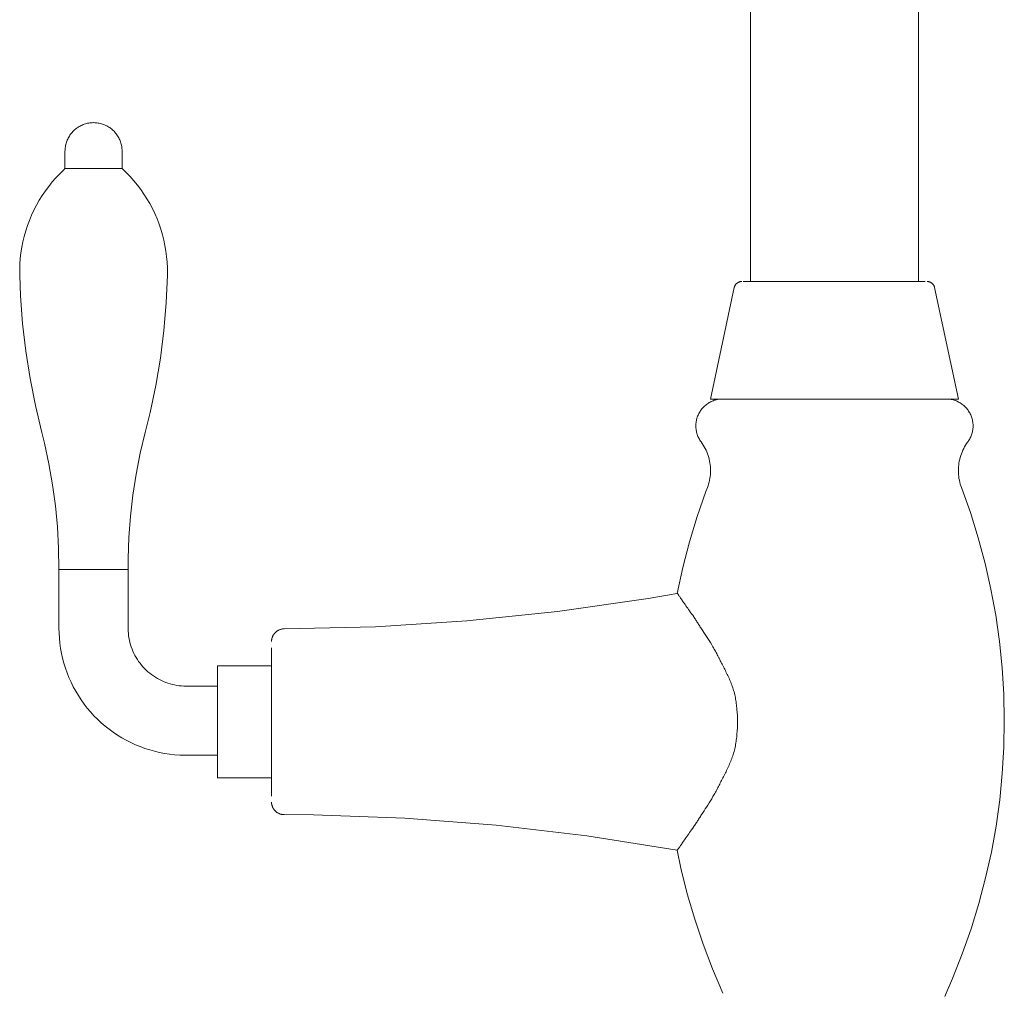
# Model space of a CAD drawing. Units: inches. Extents: x -46.4 to 6.8, y 0 to 70.8.
# Drawn here: x -6.6 to -2.2, y 5.2 to 9.5 of the extents above; entities that cross this region are included whole.
import ezdxf

# ---------------------------------------------------------------- set-up
doc = ezdxf.new("R2010")
doc.units = ezdxf.units.IN
doc.header["$MEASUREMENT"] = 0
doc.layers.add('D35160950', color=7, linetype='Continuous', lineweight=9)

# ---------------------------------------------------------------- blocks, each defined once
blk = doc.blocks.new('D35160950 Front View')
at = {"layer": 'D35160950'}
for p, q in [((-3.375, 28.8342), (-3.375, 8.3438)), ((-2.625, 8.3438), (-2.625, 28.8197)), ((-6.3978, 9.0215), (-6.3939, 9.0248)), ((-6.3939, 9.0248), (-6.3899, 9.028)), ((-6.3899, 9.028), (-6.3858, 9.031)), ((-6.3858, 9.031), (-6.3815, 9.0338)), ((-6.3815, 9.0338), (-6.3772, 9.0365)), ((-6.3772, 9.0365), (-6.3727, 9.039)), ((-6.3727, 9.039), (-6.3682, 9.0413)), ((-6.3682, 9.0413), (-6.3635, 9.0434)), ((-6.3635, 9.0434), (-6.3588, 9.0454)), ((-6.3588, 9.0454), (-6.354, 9.0471)), ((-6.354, 9.0471), (-6.3491, 9.0487)), ((-6.3491, 9.0487), (-6.3442, 9.0501)), ((-6.3442, 9.0501), (-6.3392, 9.0512)), ((-6.3392, 9.0512), (-6.3342, 9.0522)), ((-6.3342, 9.0522), (-6.3292, 9.053)), ((-6.3292, 9.053), (-6.3241, 9.0535)), ((-6.3241, 9.0535), (-6.319, 9.0539)), ((-6.319, 9.0539), (-6.3139, 9.0541)), ((-6.3139, 9.0541), (-6.3125, 9.0541)), ((-6.3125, 9.0541), (-6.3074, 9.054)), ((-6.3074, 9.054), (-6.3023, 9.0537)), ((-6.3023, 9.0537), (-6.2972, 9.0532)), ((-6.2972, 9.0532), (-6.2921, 9.0524)), ((-6.2921, 9.0524), (-6.2871, 9.0515)), ((-6.2871, 9.0515), (-6.2821, 9.0504)), ((-6.2821, 9.0504), (-6.2772, 9.0491)), ((-6.2772, 9.0491), (-6.2723, 9.0476)), ((-6.2723, 9.0476), (-6.2675, 9.0459)), ((-6.2675, 9.0459), (-6.2628, 9.044)), ((-6.2628, 9.044), (-6.2581, 9.0419)), ((-6.2581, 9.0419), (-6.2535, 9.0396)), ((-6.2535, 9.0396), (-6.249, 9.0372)), ((-6.249, 9.0372), (-6.2446, 9.0346)), ((-6.2446, 9.0346), (-6.2404, 9.0318)), ((-6.2404, 9.0318), (-6.2362, 9.0288)), ((-6.2362, 9.0288), (-6.2322, 9.0257)), ((-6.2322, 9.0257), (-6.2283, 9.0224)), ((-6.4302, 8.9761), (-6.4281, 8.9807)), ((-6.4281, 8.9807), (-6.4258, 8.9853)), ((-6.4258, 8.9853), (-6.4234, 8.9898)), ((-6.4234, 8.9898), (-6.4207, 8.9942)), ((-6.4207, 8.9942), (-6.4179, 8.9985)), ((-6.4179, 8.9985), (-6.415, 9.0026)), ((-6.415, 9.0026), (-6.4118, 9.0067)), ((-6.4118, 9.0067), (-6.4085, 9.0106)), ((-6.4085, 9.0106), (-6.4051, 9.0143)), ((-6.4051, 9.0143), (-6.4015, 9.018)), ((-6.4015, 9.018), (-6.3978, 9.0215)), ((-6.2283, 9.0224), (-6.2245, 9.0189)), ((-6.2245, 9.0189), (-6.2209, 9.0153)), ((-6.2209, 9.0153), (-6.2174, 9.0116)), ((-6.2174, 9.0116), (-6.214, 9.0077)), ((-6.214, 9.0077), (-6.2109, 9.0037)), ((-6.2109, 9.0037), (-6.2079, 8.9996)), ((-6.2079, 8.9996), (-6.205, 8.9953)), ((-6.205, 8.9953), (-6.2023, 8.991)), ((-6.2023, 8.991), (-6.1998, 8.9865)), ((-6.1998, 8.9865), (-6.1975, 8.982)), ((-6.1975, 8.982), (-6.1954, 8.9773)), ((-6.4401, 8.9314), (-6.4398, 8.9365)), ((-6.4398, 8.9365), (-6.4393, 8.9416)), ((-6.4393, 8.9416), (-6.4386, 8.9467)), ((-6.4386, 8.9467), (-6.4377, 8.9517)), ((-6.4377, 8.9517), (-6.4366, 8.9567)), ((-6.4366, 8.9567), (-6.4353, 8.9616)), ((-6.4353, 8.9616), (-6.4338, 8.9665)), ((-6.4338, 8.9665), (-6.4321, 8.9713)), ((-6.4321, 8.9713), (-6.4302, 8.9761)), ((-6.1954, 8.9773), (-6.1934, 8.9726)), ((-6.1934, 8.9726), (-6.1917, 8.9678)), ((-6.1917, 8.9678), (-6.1901, 8.963)), ((-6.1901, 8.963), (-6.1888, 8.958)), ((-6.1888, 8.958), (-6.1876, 8.9531)), ((-6.1876, 8.9531), (-6.1866, 8.948)), ((-6.1866, 8.948), (-6.1859, 8.943)), ((-6.1859, 8.943), (-6.1853, 8.9379)), ((-6.1853, 8.9379), (-6.1849, 8.9328)), ((-6.4402, 8.9263), (-6.4401, 8.9314)), ((-6.4402, 8.9263), (-6.4402, 8.8486)), ((-6.1849, 8.9328), (-6.1848, 8.9277)), ((-6.1848, 8.9277), (-6.1848, 8.9263)), ((-6.1848, 8.8486), (-6.1848, 8.9263)), ((-6.4459, 8.8433), (-6.4402, 8.8486)), ((-6.1848, 8.8486), (-6.4402, 8.8486)), ((-6.1848, 8.8486), (-6.1667, 8.8313)), ((-6.4974, 8.7887), (-6.481, 8.8076)), ((-6.481, 8.8076), (-6.4638, 8.8258)), ((-6.4638, 8.8258), (-6.4459, 8.8433)), ((-6.1667, 8.8313), (-6.1493, 8.8133)), ((-6.1493, 8.8133), (-6.1326, 8.7946)), ((-6.5279, 8.7489), (-6.5131, 8.7691)), ((-6.5131, 8.7691), (-6.4974, 8.7887)), ((-6.1326, 8.7946), (-6.1167, 8.7752)), ((-6.1167, 8.7752), (-6.1016, 8.7553)), ((-6.5552, 8.7069), (-6.542, 8.7282)), ((-6.542, 8.7282), (-6.5279, 8.7489)), ((-6.1016, 8.7553), (-6.0873, 8.7347)), ((-6.0873, 8.7347), (-6.0738, 8.7136)), ((-6.579, 8.6628), (-6.5675, 8.6851)), ((-6.5675, 8.6851), (-6.5552, 8.7069)), ((-6.0738, 8.7136), (-6.0612, 8.6919)), ((-6.0612, 8.6919), (-6.0495, 8.6698)), ((-6.5992, 8.617), (-6.5896, 8.6401)), ((-6.5896, 8.6401), (-6.579, 8.6628)), ((-6.0495, 8.6698), (-6.0386, 8.6472)), ((-6.0386, 8.6472), (-6.0287, 8.6242)), ((-6.6157, 8.5697), (-6.6079, 8.5935)), ((-6.6079, 8.5935), (-6.5992, 8.617)), ((-6.0287, 8.6242), (-6.0197, 8.6008)), ((-6.0197, 8.6008), (-6.0116, 8.5771)), ((-6.6283, 8.5212), (-6.6225, 8.5456)), ((-6.6225, 8.5456), (-6.6157, 8.5697)), ((-6.0116, 8.5771), (-6.0045, 8.5531)), ((-6.0045, 8.5531), (-5.9984, 8.5288)), ((-6.6371, 8.4719), (-6.6332, 8.4967)), ((-6.6332, 8.4967), (-6.6283, 8.5212)), ((-5.9984, 8.5288), (-5.9932, 8.5043)), ((-5.9932, 8.5043), (-5.989, 8.4796)), ((-6.6399, 8.447), (-6.6371, 8.4719)), ((-5.989, 8.4796), (-5.9859, 8.4548)), ((-5.9859, 8.4548), (-5.9837, 8.4298)), ((-6.6427, 8.397), (-6.6418, 8.422)), ((-6.6418, 8.422), (-6.6399, 8.447)), ((-5.9837, 8.4298), (-5.9825, 8.4048)), ((-6.6426, 8.372), (-6.6427, 8.397)), ((-6.6389, 8.2799), (-6.6426, 8.372)), ((-5.9824, 8.372), (-5.988, 8.248)), ((-5.9825, 8.4048), (-5.9823, 8.3797)), ((-5.9823, 8.3797), (-5.9824, 8.372)), ((-3.4473, 8.3191), (-3.4469, 8.3204)), ((-3.4469, 8.3204), (-3.4464, 8.3217)), ((-3.4464, 8.3217), (-3.4459, 8.323)), ((-3.4459, 8.323), (-3.4453, 8.3242)), ((-3.4453, 8.3242), (-3.4447, 8.3255)), ((-3.4447, 8.3255), (-3.444, 8.3267)), ((-3.444, 8.3267), (-3.4433, 8.3279)), ((-3.4433, 8.3279), (-3.4426, 8.329)), ((-3.4426, 8.329), (-3.4417, 8.3301)), ((-3.4417, 8.3301), (-3.4409, 8.3312)), ((-3.4409, 8.3312), (-3.44, 8.3323)), ((-3.44, 8.3323), (-3.439, 8.3333)), ((-3.439, 8.3333), (-3.4381, 8.3342)), ((-3.4381, 8.3342), (-3.4371, 8.3352)), ((-3.4371, 8.3352), (-3.436, 8.3361)), ((-3.436, 8.3361), (-3.4349, 8.3369)), ((-3.4349, 8.3369), (-3.4338, 8.3377)), ((-3.4338, 8.3377), (-3.4326, 8.3385)), ((-3.4326, 8.3385), (-3.4314, 8.3392)), ((-3.4314, 8.3392), (-3.4302, 8.3398)), ((-3.4302, 8.3398), (-3.429, 8.3405)), ((-3.429, 8.3405), (-3.4277, 8.341)), ((-3.4277, 8.341), (-3.4265, 8.3415)), ((-3.4265, 8.3415), (-3.4252, 8.342)), ((-3.4252, 8.342), (-3.4238, 8.3424)), ((-3.4238, 8.3424), (-3.4225, 8.3428)), ((-3.4225, 8.3428), (-3.4212, 8.3431)), ((-3.4212, 8.3431), (-3.4198, 8.3433)), ((-3.4198, 8.3433), (-3.4184, 8.3435)), ((-3.4184, 8.3435), (-3.4171, 8.3436)), ((-3.4171, 8.3436), (-3.4157, 8.3437)), ((-3.4157, 8.3437), (-3.4143, 8.3438)), ((-3.4143, 8.3438), (-3.4143, 8.3438)), ((-2.594, 8.3438), (-3.4075, 8.3438)), ((-2.5857, 8.3438), (-2.5844, 8.3437)), ((-2.5844, 8.3437), (-2.583, 8.3437)), ((-2.583, 8.3437), (-2.5816, 8.3435)), ((-2.5816, 8.3435), (-2.5802, 8.3433)), ((-2.5802, 8.3433), (-2.5789, 8.3431)), ((-2.5789, 8.3431), (-2.5775, 8.3428)), ((-2.5775, 8.3428), (-2.5762, 8.3424)), ((-2.5762, 8.3424), (-2.5749, 8.342)), ((-2.5749, 8.342), (-2.5736, 8.3415)), ((-2.5736, 8.3415), (-2.5723, 8.341)), ((-2.5723, 8.341), (-2.571, 8.3405)), ((-2.571, 8.3405), (-2.5698, 8.3399)), ((-2.5698, 8.3399), (-2.5686, 8.3392)), ((-2.5686, 8.3392), (-2.5674, 8.3385)), ((-2.5674, 8.3385), (-2.5663, 8.3377)), ((-2.5663, 8.3377), (-2.5651, 8.3369)), ((-2.5651, 8.3369), (-2.564, 8.3361)), ((-2.564, 8.3361), (-2.563, 8.3352)), ((-2.563, 8.3352), (-2.562, 8.3343)), ((-2.562, 8.3343), (-2.561, 8.3333)), ((-2.561, 8.3333), (-2.56, 8.3323)), ((-2.56, 8.3323), (-2.5591, 8.3312)), ((-2.5591, 8.3312), (-2.5583, 8.3302)), ((-2.5583, 8.3302), (-2.5575, 8.329)), ((-2.5575, 8.329), (-2.5567, 8.3279)), ((-2.5567, 8.3279), (-2.556, 8.3267)), ((-2.556, 8.3267), (-2.5553, 8.3255)), ((-2.5553, 8.3255), (-2.5547, 8.3243)), ((-2.5547, 8.3243), (-2.5541, 8.323)), ((-2.5541, 8.323), (-2.5536, 8.3218)), ((-2.5536, 8.3218), (-2.5531, 8.3205)), ((-2.5531, 8.3205), (-2.5527, 8.3191)), ((-6.6297, 8.1562), (-6.6389, 8.2799)), ((-3.448, 8.3164), (-3.554, 7.818)), ((-3.448, 8.3164), (-3.4477, 8.3178)), ((-3.4477, 8.3178), (-3.4473, 8.3191)), ((-2.5527, 8.3191), (-2.5523, 8.3178)), ((-2.5523, 8.3178), (-2.552, 8.3165)), ((-2.552, 8.3165), (-2.552, 8.3164)), ((-2.446, 7.818), (-2.552, 8.3164)), ((-5.988, 8.248), (-5.9985, 8.1244)), ((-6.6155, 8.0329), (-6.6297, 8.1562)), ((-5.9985, 8.1244), (-6.0139, 8.0013)), ((-6.5964, 7.9103), (-6.6155, 8.0329)), ((-6.0139, 8.0013), (-6.0343, 7.8789)), ((-6.5725, 7.7886), (-6.5964, 7.9103)), ((-6.0343, 7.8789), (-6.0595, 7.7574)), ((-3.5754, 7.7914), (-3.5716, 7.7944)), ((-3.5716, 7.7944), (-3.5677, 7.7972)), ((-3.5677, 7.7972), (-3.5637, 7.7999)), ((-3.5637, 7.7999), (-3.5596, 7.8024)), ((-3.5596, 7.8024), (-3.5553, 7.8047)), ((-3.5553, 7.8047), (-3.551, 7.8069)), ((-3.554, 7.818), (-2.446, 7.818)), ((-3.551, 7.8069), (-3.5466, 7.8089)), ((-3.5466, 7.8089), (-3.5422, 7.8107)), ((-3.5422, 7.8107), (-3.5376, 7.8124)), ((-3.5376, 7.8124), (-3.533, 7.8138)), ((-3.533, 7.8138), (-3.5283, 7.8151)), ((-3.5283, 7.8151), (-3.5236, 7.8162)), ((-3.5236, 7.8162), (-3.5189, 7.8171)), ((-3.5189, 7.8171), (-3.5141, 7.8178)), ((-3.5141, 7.8178), (-3.5122, 7.818)), ((-2.4878, 7.818), (-2.483, 7.8174)), ((-2.483, 7.8174), (-2.4782, 7.8166)), ((-2.4782, 7.8166), (-2.4735, 7.8156)), ((-2.4735, 7.8156), (-2.4688, 7.8144)), ((-2.4688, 7.8144), (-2.4642, 7.813)), ((-2.4642, 7.813), (-2.4596, 7.8114)), ((-2.4596, 7.8114), (-2.4551, 7.8096)), ((-2.4551, 7.8096), (-2.4506, 7.8077)), ((-2.4506, 7.8077), (-2.4463, 7.8056)), ((-2.4463, 7.8056), (-2.442, 7.8033)), ((-2.442, 7.8033), (-2.4379, 7.8009)), ((-2.4379, 7.8009), (-2.4338, 7.7982)), ((-2.4338, 7.7982), (-2.4298, 7.7955)), ((-2.4298, 7.7955), (-2.426, 7.7925)), ((-2.426, 7.7925), (-2.4223, 7.7894)), ((-6.5436, 7.668), (-6.5725, 7.7886)), ((-6.0595, 7.7574), (-6.0814, 7.668)), ((-3.6099, 7.7454), (-3.608, 7.7498)), ((-3.608, 7.7498), (-3.6058, 7.7541)), ((-3.6058, 7.7541), (-3.6035, 7.7584)), ((-3.6035, 7.7584), (-3.601, 7.7625)), ((-3.601, 7.7625), (-3.5983, 7.7665)), ((-3.5983, 7.7665), (-3.5955, 7.7705)), ((-3.5955, 7.7705), (-3.5925, 7.7743)), ((-3.5925, 7.7743), (-3.5894, 7.778)), ((-3.5894, 7.778), (-3.5861, 7.7815)), ((-3.5861, 7.7815), (-3.5827, 7.7849)), ((-3.5827, 7.7849), (-3.5791, 7.7882)), ((-3.5791, 7.7882), (-3.5754, 7.7914)), ((-2.4223, 7.7894), (-2.4187, 7.7862)), ((-2.4187, 7.7862), (-2.4152, 7.7828)), ((-2.4152, 7.7828), (-2.4119, 7.7793)), ((-2.4119, 7.7793), (-2.4087, 7.7757)), ((-2.4087, 7.7757), (-2.4057, 7.7719)), ((-2.4057, 7.7719), (-2.4028, 7.7681)), ((-2.4028, 7.7681), (-2.4001, 7.7641)), ((-2.4001, 7.7641), (-2.3975, 7.76)), ((-2.3975, 7.76), (-2.3951, 7.7558)), ((-2.3951, 7.7558), (-2.3929, 7.7515)), ((-2.3929, 7.7515), (-2.3908, 7.7471)), ((-3.6195, 7.7032), (-3.6192, 7.708)), ((-3.6192, 7.708), (-3.6187, 7.7128)), ((-3.6187, 7.7128), (-3.618, 7.7176)), ((-3.618, 7.7176), (-3.6172, 7.7224)), ((-3.6172, 7.7224), (-3.6161, 7.7271)), ((-3.6161, 7.7271), (-3.6148, 7.7317)), ((-3.6148, 7.7317), (-3.6134, 7.7364)), ((-3.6134, 7.7364), (-3.6117, 7.7409)), ((-3.6117, 7.7409), (-3.6099, 7.7454)), ((-2.3908, 7.7471), (-2.3889, 7.7426)), ((-2.3889, 7.7426), (-2.3872, 7.7381)), ((-2.3872, 7.7381), (-2.3857, 7.7335)), ((-2.3857, 7.7335), (-2.3844, 7.7289)), ((-2.3844, 7.7289), (-2.3832, 7.7242)), ((-2.3832, 7.7242), (-2.3823, 7.7194)), ((-2.3823, 7.7194), (-2.3815, 7.7147)), ((-2.3815, 7.7147), (-2.3809, 7.7099)), ((-2.3809, 7.7099), (-2.3806, 7.705)), ((-2.3806, 7.705), (-2.3804, 7.7002)), ((-6.532, 7.6213), (-6.5436, 7.668)), ((-6.0814, 7.668), (-6.1034, 7.5756)), ((-3.6197, 7.6984), (-3.6195, 7.7032)), ((-3.6196, 7.6935), (-3.6197, 7.6984)), ((-3.6193, 7.6887), (-3.6196, 7.6935)), ((-3.6188, 7.6839), (-3.6193, 7.6887)), ((-3.6182, 7.6791), (-3.6188, 7.6839)), ((-3.6173, 7.6743), (-3.6182, 7.6791)), ((-3.6163, 7.6696), (-3.6173, 7.6743)), ((-3.6151, 7.6649), (-3.6163, 7.6696)), ((-3.6137, 7.6603), (-3.6151, 7.6649)), ((-3.6121, 7.6557), (-3.6137, 7.6603)), ((-2.3858, 7.6621), (-2.3873, 7.6575)), ((-2.3844, 7.6667), (-2.3858, 7.6621)), ((-2.3833, 7.6714), (-2.3844, 7.6667)), ((-2.3823, 7.6762), (-2.3833, 7.6714)), ((-2.3815, 7.6809), (-2.3823, 7.6762)), ((-2.381, 7.6857), (-2.3815, 7.6809)), ((-2.3806, 7.6905), (-2.381, 7.6857)), ((-2.3804, 7.6954), (-2.3806, 7.6905)), ((-2.3804, 7.7002), (-2.3804, 7.6954)), ((-6.5118, 7.5285), (-6.532, 7.6213)), ((-3.6103, 7.6512), (-3.6121, 7.6557)), ((-3.6083, 7.6468), (-3.6103, 7.6512)), ((-3.6062, 7.6425), (-3.6083, 7.6468)), ((-3.6039, 7.6382), (-3.6062, 7.6425)), ((-3.6014, 7.6341), (-3.6039, 7.6382)), ((-3.5988, 7.63), (-3.6014, 7.6341)), ((-3.596, 7.6261), (-3.5988, 7.63)), ((-3.5913, 7.6194), (-3.596, 7.6261)), ((-3.5866, 7.6122), (-3.5913, 7.6194)), ((-2.409, 7.6191), (-2.4136, 7.6118)), ((-2.404, 7.6261), (-2.409, 7.6191)), ((-2.4029, 7.6276), (-2.404, 7.6261)), ((-2.4002, 7.6316), (-2.4029, 7.6276)), ((-2.3976, 7.6357), (-2.4002, 7.6316)), ((-2.3952, 7.6398), (-2.3976, 7.6357)), ((-2.393, 7.6441), (-2.3952, 7.6398)), ((-2.3909, 7.6485), (-2.393, 7.6441)), ((-2.389, 7.653), (-2.3909, 7.6485)), ((-2.3873, 7.6575), (-2.389, 7.653)), ((-6.1034, 7.5756), (-6.1218, 7.4824)), ((-3.5822, 7.6048), (-3.5866, 7.6122)), ((-3.5781, 7.5973), (-3.5822, 7.6048)), ((-3.5743, 7.5896), (-3.5781, 7.5973)), ((-3.5708, 7.5817), (-3.5743, 7.5896)), ((-3.5676, 7.5737), (-3.5708, 7.5817)), ((-3.5647, 7.5656), (-3.5676, 7.5737)), ((-2.4326, 7.5733), (-2.4354, 7.5652)), ((-2.4294, 7.5813), (-2.4326, 7.5733)), ((-2.4259, 7.5892), (-2.4294, 7.5813)), ((-2.4221, 7.5969), (-2.4259, 7.5892)), ((-2.418, 7.6045), (-2.4221, 7.5969)), ((-2.4136, 7.6118), (-2.418, 7.6045)), ((-6.4953, 7.4349), (-6.5118, 7.5285)), ((-3.5622, 7.5574), (-3.5647, 7.5656)), ((-3.56, 7.5491), (-3.5622, 7.5574)), ((-3.5582, 7.5407), (-3.56, 7.5491)), ((-3.5566, 7.5322), (-3.5582, 7.5407)), ((-3.5554, 7.5237), (-3.5566, 7.5322)), ((-2.4434, 7.5318), (-2.4446, 7.5233)), ((-2.4419, 7.5403), (-2.4434, 7.5318)), ((-2.4401, 7.5487), (-2.4419, 7.5403)), ((-2.4379, 7.557), (-2.4401, 7.5487)), ((-2.4354, 7.5652), (-2.4379, 7.557)), ((-3.5546, 7.5152), (-3.5554, 7.5237)), ((-3.5547, 7.4808), (-3.5541, 7.4894)), ((-3.5541, 7.5066), (-3.5546, 7.5152)), ((-3.5539, 7.498), (-3.5541, 7.5066)), ((-3.5541, 7.4894), (-3.5539, 7.498)), ((-2.4459, 7.5062), (-2.4461, 7.4976)), ((-2.4461, 7.4976), (-2.4458, 7.489)), ((-2.4454, 7.5147), (-2.4459, 7.5062)), ((-2.4458, 7.489), (-2.4453, 7.4804)), ((-2.4446, 7.5233), (-2.4454, 7.5147)), ((-6.1218, 7.4824), (-6.1364, 7.3885)), ((-3.5624, 7.4386), (-3.5602, 7.4469)), ((-3.5602, 7.4469), (-3.5583, 7.4553)), ((-3.5583, 7.4553), (-3.5568, 7.4638)), ((-3.5568, 7.4638), (-3.5555, 7.4723)), ((-3.5555, 7.4723), (-3.5547, 7.4808)), ((-2.4453, 7.4804), (-2.4444, 7.4718)), ((-2.4444, 7.4718), (-2.4432, 7.4633)), ((-2.4432, 7.4633), (-2.4416, 7.4549)), ((-2.4416, 7.4549), (-2.4397, 7.4465)), ((-2.4397, 7.4465), (-2.4375, 7.4382)), ((-6.4826, 7.3408), (-6.4953, 7.4349)), ((-3.6136, 7.2922), (-3.5747, 7.404)), ((-3.5747, 7.404), (-3.5679, 7.4223)), ((-3.5679, 7.4223), (-3.565, 7.4304)), ((-3.565, 7.4304), (-3.5624, 7.4386)), ((-2.4375, 7.4382), (-2.4349, 7.43)), ((-2.4349, 7.43), (-2.4321, 7.4223)), ((-2.4321, 7.4223), (-2.3925, 7.3108)), ((-6.1364, 7.3885), (-6.1472, 7.2942)), ((-6.4737, 7.2462), (-6.4826, 7.3408)), ((-2.3925, 7.3108), (-2.3573, 7.1978)), ((-6.1472, 7.2942), (-6.1543, 7.1995)), ((-3.6481, 7.179), (-3.6136, 7.2922)), ((-6.4686, 7.1514), (-6.4737, 7.2462)), ((-6.1543, 7.1995), (-6.1576, 7.1045)), ((-3.6779, 7.0645), (-3.6481, 7.179)), ((-2.3573, 7.1978), (-2.3267, 7.0834)), ((-6.4672, 7.0564), (-6.4686, 7.1514)), ((-6.1576, 7.1045), (-6.1578, 7.0564)), ((-6.4672, 7.0564), (-6.4672, 6.7939)), ((-6.4672, 7.0564), (-6.1578, 7.0564)), ((-6.1578, 6.7939), (-6.1578, 7.0564)), ((-3.7032, 6.9488), (-3.6779, 7.0645)), ((-2.3267, 7.0834), (-2.3006, 6.968)), ((-2.3006, 6.968), (-2.2792, 6.8515)), ((-4.2379, 6.8681), (-3.8335, 6.9265)), ((-3.8335, 6.9265), (-3.7032, 6.9488)), ((-4.6443, 6.8259), (-4.2379, 6.8681)), ((-5.0521, 6.8), (-4.6443, 6.8259)), ((-2.2792, 6.8515), (-2.2625, 6.7344)), ((-6.4672, 6.7939), (-6.4667, 6.7711)), ((-6.1578, 6.7911), (-6.1578, 6.7939)), ((-6.1575, 6.7807), (-6.1578, 6.7911)), ((-6.1567, 6.7704), (-6.1575, 6.7807)), ((-5.4945, 6.7789), (-5.4927, 6.7803)), ((-5.4927, 6.7803), (-5.4908, 6.7815)), ((-5.4908, 6.7815), (-5.4889, 6.7827)), ((-5.4889, 6.7827), (-5.487, 6.7838)), ((-5.487, 6.7838), (-5.485, 6.7848)), ((-5.485, 6.7848), (-5.4829, 6.7857)), ((-5.4829, 6.7857), (-5.4808, 6.7866)), ((-5.4808, 6.7866), (-5.4787, 6.7874)), ((-5.4787, 6.7874), (-5.4766, 6.7881)), ((-5.4766, 6.7881), (-5.4744, 6.7887)), ((-5.4744, 6.7887), (-5.4722, 6.7892)), ((-5.4722, 6.7892), (-5.47, 6.7896)), ((-5.47, 6.7896), (-5.4678, 6.7899)), ((-5.4678, 6.7899), (-5.4656, 6.7902)), ((-5.4656, 6.7902), (-5.4633, 6.7903)), ((-5.4633, 6.7903), (-5.4611, 6.7904)), ((-5.4611, 6.7904), (-5.4606, 6.7904)), ((-5.4606, 6.7904), (-5.0521, 6.8)), ((-6.4667, 6.7711), (-6.4654, 6.7484)), ((-6.4654, 6.7484), (-6.4631, 6.7258)), ((-6.1556, 6.7601), (-6.1567, 6.7704)), ((-6.154, 6.7498), (-6.1556, 6.7601)), ((-6.1521, 6.7396), (-6.154, 6.7498)), ((-6.1497, 6.7295), (-6.1521, 6.7396)), ((-5.5167, 6.7364), (-5.5165, 6.7387)), ((-5.5167, 6.7342), (-5.5167, 6.7364)), ((-5.5165, 6.7387), (-5.5163, 6.7409)), ((-5.5163, 6.7409), (-5.516, 6.7431)), ((-5.516, 6.7431), (-5.5156, 6.7453)), ((-5.5156, 6.7453), (-5.5151, 6.7475)), ((-5.5151, 6.7475), (-5.5145, 6.7497)), ((-5.5145, 6.7497), (-5.5138, 6.7519)), ((-5.5138, 6.7519), (-5.5131, 6.754)), ((-5.5131, 6.754), (-5.5123, 6.7561)), ((-5.5123, 6.7561), (-5.5113, 6.7581)), ((-5.5113, 6.7581), (-5.5103, 6.7601)), ((-5.5103, 6.7601), (-5.5093, 6.7621)), ((-5.5093, 6.7621), (-5.5081, 6.764)), ((-5.5081, 6.764), (-5.5069, 6.7659)), ((-5.5069, 6.7659), (-5.5056, 6.7678)), ((-5.5056, 6.7678), (-5.5042, 6.7695)), ((-5.5042, 6.7695), (-5.5027, 6.7713)), ((-5.5027, 6.7713), (-5.5012, 6.7729)), ((-5.5012, 6.7729), (-5.4996, 6.7745)), ((-5.4996, 6.7745), (-5.498, 6.7761)), ((-5.498, 6.7761), (-5.4963, 6.7775)), ((-5.4963, 6.7775), (-5.4945, 6.7789)), ((-6.4631, 6.7258), (-6.4599, 6.7033)), ((-6.4599, 6.7033), (-6.4559, 6.6809)), ((-6.1469, 6.7195), (-6.1497, 6.7295)), ((-6.1437, 6.7097), (-6.1469, 6.7195)), ((-6.1402, 6.6999), (-6.1437, 6.7097)), ((-6.1362, 6.6903), (-6.1402, 6.6999)), ((-5.5167, 6.7058), (-5.5167, 6.0417)), ((-2.2625, 6.7344), (-2.2505, 6.6166)), ((-6.4559, 6.6809), (-6.4509, 6.6587)), ((-6.4509, 6.6587), (-6.4451, 6.6367)), ((-6.1319, 6.6809), (-6.1362, 6.6903)), ((-6.1272, 6.6717), (-6.1319, 6.6809)), ((-6.1221, 6.6626), (-6.1272, 6.6717)), ((-6.1167, 6.6538), (-6.1221, 6.6626)), ((-6.1109, 6.6452), (-6.1167, 6.6538)), ((-6.4451, 6.6367), (-6.4383, 6.615)), ((-6.4383, 6.615), (-6.4307, 6.5935)), ((-6.1048, 6.6368), (-6.1109, 6.6452)), ((-6.0983, 6.6287), (-6.1048, 6.6368)), ((-6.0916, 6.6208), (-6.0983, 6.6287)), ((-6.0845, 6.6132), (-6.0916, 6.6208)), ((-6.0771, 6.6059), (-6.0845, 6.6132)), ((-6.0695, 6.5989), (-6.0771, 6.6059)), ((-5.5167, 6.625), (-5.7577, 6.625)), ((-5.7577, 6.125), (-5.7577, 6.625)), ((-2.2505, 6.6166), (-2.2432, 6.4985)), ((-6.4307, 6.5935), (-6.4223, 6.5724)), ((-6.4223, 6.5724), (-6.413, 6.5516)), ((-6.0615, 6.5922), (-6.0695, 6.5989)), ((-6.0533, 6.5859), (-6.0615, 6.5922)), ((-6.0449, 6.5799), (-6.0533, 6.5859)), ((-6.0362, 6.5742), (-6.0449, 6.5799)), ((-6.0273, 6.5688), (-6.0362, 6.5742)), ((-6.0182, 6.5639), (-6.0273, 6.5688)), ((-6.0089, 6.5593), (-6.0182, 6.5639)), ((-5.9995, 6.555), (-6.0089, 6.5593)), ((-6.413, 6.5516), (-6.4029, 6.5313)), ((-6.4029, 6.5313), (-6.392, 6.5113)), ((-5.9898, 6.5512), (-5.9995, 6.555)), ((-5.9801, 6.5477), (-5.9898, 6.5512)), ((-5.9701, 6.5447), (-5.9801, 6.5477)), ((-5.9601, 6.542), (-5.9701, 6.5447)), ((-5.95, 6.5397), (-5.9601, 6.542)), ((-5.9398, 6.5379), (-5.95, 6.5397)), ((-5.9295, 6.5364), (-5.9398, 6.5379)), ((-5.9192, 6.5354), (-5.9295, 6.5364)), ((-5.9089, 6.5348), (-5.9192, 6.5354)), ((-5.8985, 6.5346), (-5.9089, 6.5348)), ((-5.7577, 6.5346), (-5.8985, 6.5346)), ((-6.392, 6.5113), (-6.3803, 6.4918)), ((-6.3803, 6.4918), (-6.3679, 6.4728)), ((-6.3679, 6.4728), (-6.3546, 6.4542)), ((-2.2432, 6.4985), (-2.2406, 6.3801)), ((-6.3546, 6.4542), (-6.3407, 6.4363)), ((-6.3407, 6.4363), (-6.326, 6.4189)), ((-6.326, 6.4189), (-6.3107, 6.4021)), ((-6.3107, 6.4021), (-6.2947, 6.3859)), ((-6.2947, 6.3859), (-6.2781, 6.3704)), ((-6.2781, 6.3704), (-6.2608, 6.3555)), ((-6.2608, 6.3555), (-6.243, 6.3414)), ((-6.243, 6.3414), (-6.2247, 6.328)), ((-2.2406, 6.3801), (-2.2428, 6.2618)), ((-6.2247, 6.328), (-6.2058, 6.3153)), ((-6.2058, 6.3153), (-6.1864, 6.3034)), ((-6.1864, 6.3034), (-6.1665, 6.2923)), ((-6.1665, 6.2923), (-6.1463, 6.282)), ((-6.1463, 6.282), (-6.1256, 6.2725)), ((-6.1256, 6.2725), (-6.1046, 6.2638)), ((-6.1046, 6.2638), (-6.0832, 6.256)), ((-6.0832, 6.256), (-6.0615, 6.249)), ((-2.2428, 6.2618), (-2.2497, 6.1436)), ((-6.0615, 6.249), (-6.0396, 6.243)), ((-6.0396, 6.243), (-6.0175, 6.2378)), ((-6.0175, 6.2378), (-5.9951, 6.2334)), ((-5.9951, 6.2334), (-5.9727, 6.23)), ((-5.9727, 6.23), (-5.9501, 6.2275)), ((-5.9501, 6.2275), (-5.9274, 6.2259)), ((-5.9274, 6.2259), (-5.9046, 6.2252)), ((-5.9046, 6.2252), (-5.8985, 6.2252)), ((-5.8985, 6.2252), (-5.7577, 6.2252)), ((-5.7577, 6.125), (-5.5167, 6.125)), ((-2.2497, 6.1436), (-2.2613, 6.0258)), ((-5.5167, 6.0154), (-5.5167, 6.0158)), ((-5.5166, 6.0132), (-5.5167, 6.0154)), ((-5.5165, 6.0109), (-5.5166, 6.0132)), ((-5.5162, 6.0087), (-5.5165, 6.0109)), ((-5.5159, 6.0065), (-5.5162, 6.0087)), ((-5.5155, 6.0043), (-5.5159, 6.0065)), ((-5.515, 6.0021), (-5.5155, 6.0043)), ((-5.5144, 5.9999), (-5.515, 6.0021)), ((-5.5137, 5.9977), (-5.5144, 5.9999)), ((-5.513, 5.9956), (-5.5137, 5.9977)), ((-5.5121, 5.9935), (-5.513, 5.9956)), ((-5.5112, 5.9915), (-5.5121, 5.9935)), ((-5.5102, 5.9895), (-5.5112, 5.9915)), ((-5.5091, 5.9875), (-5.5102, 5.9895)), ((-5.5079, 5.9856), (-5.5091, 5.9875)), ((-2.2613, 6.0258), (-2.2776, 5.9086)), ((-5.5066, 5.9837), (-5.5079, 5.9856)), ((-5.5053, 5.9819), (-5.5066, 5.9837)), ((-5.5039, 5.9801), (-5.5053, 5.9819)), ((-5.5025, 5.9784), (-5.5039, 5.9801)), ((-5.5009, 5.9768), (-5.5025, 5.9784)), ((-5.4993, 5.9752), (-5.5009, 5.9768)), ((-5.4977, 5.9737), (-5.4993, 5.9752)), ((-5.496, 5.9722), (-5.4977, 5.9737)), ((-5.4942, 5.9708), (-5.496, 5.9722)), ((-5.4924, 5.9695), (-5.4942, 5.9708)), ((-5.4905, 5.9683), (-5.4924, 5.9695)), ((-5.4886, 5.9671), (-5.4905, 5.9683)), ((-5.4866, 5.966), (-5.4886, 5.9671)), ((-5.4846, 5.965), (-5.4866, 5.966)), ((-5.4825, 5.9641), (-5.4846, 5.965)), ((-5.4804, 5.9633), (-5.4825, 5.9641)), ((-5.4783, 5.9625), (-5.4804, 5.9633)), ((-5.4762, 5.9618), (-5.4783, 5.9625)), ((-5.474, 5.9612), (-5.4762, 5.9618)), ((-5.4718, 5.9607), (-5.474, 5.9612)), ((-5.4696, 5.9603), (-5.4718, 5.9607)), ((-5.4674, 5.96), (-5.4696, 5.9603)), ((-5.4651, 5.9598), (-5.4674, 5.96)), ((-5.4629, 5.9596), (-5.4651, 5.9598)), ((-5.4606, 5.9596), (-5.4629, 5.9596)), ((-5.3285, 5.9583), (-5.4606, 5.9596)), ((-4.9201, 5.9434), (-5.3285, 5.9583)), ((-4.5127, 5.9122), (-4.9201, 5.9434)), ((-4.1068, 5.8648), (-4.5127, 5.9122)), ((-2.2776, 5.9086), (-2.2986, 5.7921)), ((-3.7032, 5.8012), (-4.1068, 5.8648)), ((-3.6862, 5.7211), (-3.7032, 5.8012)), ((-2.2986, 5.7921), (-2.3242, 5.6765)), ((-3.6578, 5.6062), (-3.6862, 5.7211)), ((-2.3242, 5.6765), (-2.3545, 5.5621)), ((-3.6247, 5.4926), (-3.6578, 5.6062)), ((-2.3545, 5.5621), (-2.3893, 5.449)), ((-3.5872, 5.3803), (-3.6247, 5.4926)), ((-2.3893, 5.449), (-2.4285, 5.3373)), ((-3.5452, 5.2697), (-3.5872, 5.3803)), ((-2.4285, 5.3373), (-2.4722, 5.2273)), ((-3.4988, 5.1608), (-3.5452, 5.2697)), ((-2.4722, 5.2273), (-2.5012, 5.1608)), ((-2.5012, 5.1608), (-2.5071, 5.1469))]:
    blk.add_line(p, q, dxfattribs=at)
blk.add_open_spline([(-3.7032, 6.9488), (-3.7024, 6.949), (-3.6986, 6.9443), (-3.6882, 6.9291), (-3.6779, 6.9135), (-3.6645, 6.8941), (-3.6478, 6.8711), (-3.6324, 6.8491), (-3.6195, 6.8299), (-3.6099, 6.8146), (-3.5998, 6.7987), (-3.5853, 6.7768), (-3.5662, 6.7479), (-3.5468, 6.7167), (-3.5337, 6.6936), (-3.5264, 6.6799), (-3.5221, 6.6712), (-3.5186, 6.6642), (-3.515, 6.6571), (-3.5086, 6.6446), (-3.4991, 6.6265), (-3.4877, 6.6042), (-3.4728, 6.5737), (-3.4593, 6.542), (-3.4501, 6.513), (-3.4458, 6.496), (-3.4431, 6.4832), (-3.4408, 6.4701), (-3.4382, 6.4525), (-3.4346, 6.421), (-3.4326, 6.3751), (-3.4346, 6.3292), (-3.4381, 6.2978), (-3.4408, 6.2801), (-3.443, 6.2671), (-3.4457, 6.2542), (-3.4501, 6.2372), (-3.4593, 6.2082), (-3.4761, 6.1685), (-3.4953, 6.1308), (-3.5086, 6.1054), (-3.5159, 6.0911), (-3.5212, 6.0805), (-3.5264, 6.0701), (-3.5337, 6.0565), (-3.5467, 6.0334), (-3.5661, 6.0023), (-3.5852, 5.9734), (-3.5996, 5.9515), (-3.6097, 5.9356), (-3.6194, 5.9203), (-3.6323, 5.901), (-3.6478, 5.8789), (-3.6644, 5.8559), (-3.678, 5.8365), (-3.6882, 5.8209), (-3.6986, 5.8057), (-3.7024, 5.801), (-3.7032, 5.8012)], degree=3, knots=[-1, -1, -1, -1, -0.944444, -0.916667, -0.888889, -0.861111, -0.833333, -0.805556, -0.791667, -0.777778, -0.763889, -0.75, -0.722222, -0.694444, -0.680556, -0.673611, -0.666667, -0.663194, -0.659722, -0.652778, -0.638889, -0.625, -0.611111, -0.583333, -0.569444, -0.5625, -0.555556, -0.548611, -0.541667, -0.527778, -0.5, -0.472222, -0.458333, -0.451389, -0.444444, -0.4375, -0.430556, -0.416667, -0.388889, -0.361111, -0.347222, -0.340278, -0.333333, -0.326389, -0.319444, -0.305556, -0.277778, -0.25, -0.236111, -0.222222, -0.208333, -0.194444, -0.166667, -0.138889, -0.111111, -0.083333, -0.055556, 0, 0, 0, 0], dxfattribs=at)

msp = doc.modelspace()

# ---------------------------------------------------------------- block references
at = {"layer": 'D35160950'}
msp.add_blockref('D35160950 Front View', (0, 0), dxfattribs=at)

doc.saveas('drawing.dxf')
